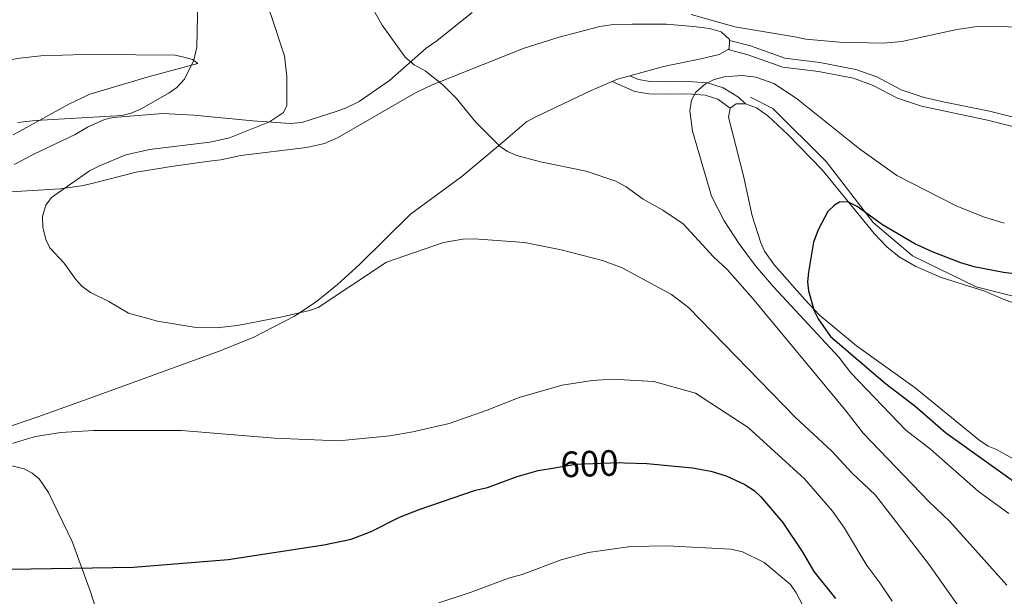
# Model space of a CAD drawing. Units: metres. Extents: x 641620 to 648539, y 730092 to 734862.
# Drawn here: x 642126 to 642395, y 734259 to 734417 of the extents above; entities that cross this region are included whole.
import ezdxf
from ezdxf.enums import TextEntityAlignment as Align

# ---------------------------------------------------------------- set-up
doc = ezdxf.new("R2010")
doc.units = ezdxf.units.M
doc.header["$MEASUREMENT"] = 0
doc.linetypes.add('DGN Style 3', pattern=[108.1363376146789, 77.24024115334207, -30.89609646133683])
doc.linetypes.add('DGN Style 5', pattern=[54.06816880733945, 23.17207234600262, -30.89609646133683])
for name, color, linetype, lineweight in [('Entidades rústicas y varios', 7, 'Continuous', 5), ('Hidrografía', 7, 'Continuous', 5), ('Relieve y altimetría', 7, 'Continuous', 5), ('Textos de rotulación', 7, 'Continuous', 5), ('Viales y ferrocarril', 7, 'Continuous', 5)]:
    doc.layers.add(name, color=color, linetype=linetype, lineweight=lineweight)
doc.styles.add('Style-Helvetica-Narrow-Oblique', font='txt')

msp = doc.modelspace()

# ---------------------------------------------------------------- linework, layer by layer
at = {"layer": 'Entidades rústicas y varios', "color": 92, "linetype": 'Continuous', "lineweight": 5, "elevation": 580.96, "flags": 128}
msp.add_lwpolyline([(642320.21, 734411.3999999999), (642320.0900000001, 734409.06), (642319.8400000001, 734408.9099999999)], dxfattribs=at)
at = {"layer": 'Entidades rústicas y varios', "color": 92, "linetype": 'Continuous', "lineweight": 5, "extrusion": (0.005946982302710771, 0.03240498520048522, 0.9994571278127181), "elevation": 28197.52756561905, "flags": 128}
msp.add_lwpolyline([(-499178.6549456753, -837801.9562195383), (-499175.486695833, -837800.4385921345), (-499174.1286639692, -837799.5280156923)], dxfattribs=at)
at = {"layer": 'Entidades rústicas y varios', "color": 92, "linetype": 'Continuous', "lineweight": 5, "extrusion": (0.1432493316149031, -0.05476493655685002, 0.9881702437919326), "elevation": 52364.10225211857, "flags": 128}
msp.add_lwpolyline([(915346.1372188372, -333639.3678832243), (915345.2043655924, -333636.9552736774), (915343.53300806, -333635.8467773994)], dxfattribs=at)
at = {"layer": 'Entidades rústicas y varios', "color": 92, "linetype": 'Continuous', "lineweight": 5}
for points in [[(642249.8700000001, 734419.0700000001, 580.73), (642240.1499999999, 734411.28, 581.9300000000001), (642237.31, 734409.3, 582.7), (642227.23, 734400.47, 583.91), (642218.95, 734394.6799999999, 584.46), (642215.1799999999, 734392.8600000001, 584.8000000000001), (642212.8999999999, 734392.06, 585.45), (642203.27, 734388.95, 586.94), (642200.06, 734388.69, 587.57), (642189.8800000001, 734389.3800000001, 587.9300000000001), (642173.7, 734390.9199999999, 589.59), (642165.26, 734391.3800000001, 590.39), (642151.7, 734390.3300000001, 590.22), (642149.28, 734389.77, 590.32), (642144.69, 734387.7, 590.57), (642141.29, 734385.69, 590.39)], [(642402.6000000001, 734414.98, 580.08), (642390.3999999999, 734415.3400000001, 580.25), (642387.3300000001, 734415.1599999999, 580.4300000000001), (642382.3899999999, 734414.3999999999, 580.4300000000001), (642367.3899999999, 734411.0700000001, 580.25), (642362.23, 734410.6799999999, 580.22), (642350.3400000001, 734410.96, 580.0600000000001), (642341.0700000001, 734411.77, 579.9), (642338.1300000001, 734412.4199999999, 579.5500000000001), (642321.72, 734415.0900000001, 579.5500000000001), (642309.7, 734418.54, 579.9)], [(642123.6200000001, 734369.94, 591.45), (642137.28, 734370.77, 590.82), (642143.04, 734371.6400000001, 589.87), (642145.8300000001, 734372.25, 590.0500000000001), (642157.9299999999, 734375.3200000001, 589.37), (642168.1300000001, 734377.02, 588.74), (642177.8800000001, 734378.31, 587.98), (642181.1200000001, 734378.6799999999, 587.95), (642186.56, 734379.8800000001, 587.95), (642204.55, 734382.1200000001, 587.5), (642209.46, 734383.23, 587.3100000000001), (642213.06, 734384.78, 587.08), (642234.3300000001, 734397.0900000001, 584.46), (642238.9299999999, 734399.24, 584.07), (642252.8500000001, 734404.8400000001, 583.52), (642264.0700000001, 734409.26, 582.54), (642273.6000000001, 734412.28, 582.19), (642284.8, 734415.2, 582.1800000000001), (642288.51, 734415.73, 582.14), (642293.5800000001, 734415.8400000001, 581.83), (642302.95, 734415.8400000001, 580.96), (642310.3999999999, 734415.24, 580.39), (642314.78, 734414.6300000001, 580.48), (642317.96, 734413.71, 580.96), (642320.23, 734411.6400000001, 580.96), (642320.21, 734411.3999999999, 580.96)], [(642124.28, 734385.54, 594.0500000000001), (642139.5900000001, 734393.94, 595.45), (642145.31, 734396.6599999999, 595.8100000000001), (642161.6000000001, 734401.54, 595.46), (642174.8400000001, 734405.0900000001, 594.76), (642173.3300000001, 734406.1599999999, 594.89), (642171.03, 734406.8600000001, 595.11), (642168.6599999999, 734407.3600000001, 595.76), (642157.8899999999, 734407.47, 595.76), (642143.73, 734407.55, 597.04), (642131.8500000001, 734407.22, 597.39), (642126.1599999999, 734406.5800000001, 597.4300000000001), (642116.3, 734404.94, 597.72)], [(642319.8400000001, 734408.9099999999, 580.96), (642317.44, 734407.53, 580.96), (642312.3899999999, 734406.3400000001, 580.87), (642302.1599999999, 734404.22, 579.73), (642293.01, 734401.73, 579.86)], [(642288.1200000001, 734400.1599999999, 579.94), (642282.3600000001, 734397.6799999999, 580.07), (642266.8700000001, 734390.3300000001, 584.15), (642264.75, 734389.1000000001, 584.53), (642257.06, 734382.5800000001, 584.67), (642247, 734374.1400000001, 585.78), (642232.95, 734363.81, 587.19), (642219.03, 734350.0900000001, 588.82), (642213.04, 734344.5800000001, 589.25), (642207.23, 734339.8500000001, 589.48), (642201.26, 734335.95, 589.9), (642190.1599999999, 734330.21, 591.17), (642180.95, 734326.3900000001, 591.78), (642143.5800000001, 734312.8800000001, 589.48), (642131.0700000001, 734308.3800000001, 590.24), (642111.8300000001, 734301.76, 592.15), (642105.99, 734299.01, 592.85), (642106.05, 734296.8600000001, 594.22), (642108.49, 734295.73, 594.35), (642110.24, 734295.44, 594.41), (642112.5900000001, 734295.47, 594.63)], [(642400.9199999999, 734338.5, 571.78), (642395.0800000001, 734340.5700000001, 572.1800000000001), (642390.0700000001, 734342.8, 572.3100000000001), (642378.1499999999, 734346.51, 573.22), (642370.98, 734349.6100000001, 573.45), (642366.6599999999, 734352.1300000001, 573.58), (642363.23, 734354.8999999999, 573.75), (642359.75, 734358.5700000001, 574.04), (642345.6000000001, 734375.94, 575.47), (642336.1699999999, 734385.6799999999, 576.02), (642330.73, 734390.78, 576.32), (642327.6399999999, 734392.95, 576.73), (642324.5700000001, 734394.03, 577.41)], [(642320.3899999999, 734392.8400000001, 577.95), (642319.95, 734390.3600000001, 578.04), (642324.04, 734374.29, 578.3000000000001), (642326.45, 734363.4199999999, 578.3000000000001), (642328.76, 734356.02, 577.98), (642329.8, 734353.75, 577.75), (642332.5, 734349.8400000001, 577.54), (642340.78, 734340.51, 577.74), (642344.79, 734336.27, 577.32), (642354.98, 734327.8300000001, 576.33), (642371.03, 734316.3400000001, 575.02), (642388.45, 734302.1100000001, 573.76), (642390.96, 734300.3600000001, 573.58), (642393.27, 734299.46, 573.23), (642399.8700000001, 734295.69, 572.84)], [(642141.29, 734385.69, 590.39), (642130, 734380.31, 589.99), (642124.6300000001, 734377.45, 589.52)], [(642122.8500000001, 734295.22, 596.16), (642127.3400000001, 734294.1699999999, 595.99), (642129.56, 734292.97, 596.59), (642131.3899999999, 734291.4099999999, 597.39), (642134.02, 734287.7, 598.62), (642140.4199999999, 734274.26, 600.61), (642145.49, 734260.49, 602.63), (642152.99, 734237.0800000001, 606.3100000000001), (642153.6000000001, 734234.29, 607.36), (642155.05, 734229.69, 608.24), (642162.51, 734210.78, 611.5600000000001), (642163.6799999999, 734205.9099999999, 612.34), (642163.8200000001, 734203.4099999999, 612.71), (642163.6300000001, 734201.4299999999, 612.96), (642162.54, 734199.2, 613.16), (642161.03, 734197.8900000001, 613.3100000000001), (642158.78, 734196.6599999999, 613.54), (642154.1399999999, 734195, 614), (642149.24, 734193.71, 614.14), (642142.3700000001, 734192, 613.83), (642138.2, 734190.54, 613.83), (642127.8999999999, 734185.27, 613.83), (642119.77, 734179.47, 613.83)]]:
    msp.add_polyline3d(points, dxfattribs=at)
at = {"layer": 'Hidrografía', "color": 142, "linetype": 'DGN Style 3', "lineweight": 15}
msp.add_polyline3d([(642325.96, 734395.8600000001, 580), (642332.1100000001, 734392.8, 580), (642346.7, 734378.22, 577.41), (642359.51, 734361.6000000001, 575), (642370.26, 734352.3999999999, 575), (642387.6699999999, 734343.96, 575), (642408.6699999999, 734338.5900000001, 575), (642427.8700000001, 734336.29, 574.08), (642450.05, 734334.54, 570.72), (642465.9199999999, 734335.8200000001, 570), (642486.3999999999, 734339.3999999999, 569.03), (642507.3999999999, 734339.6599999999, 568.4), (642528.1399999999, 734337.8700000001, 565.24), (642538.8899999999, 734336.0800000001, 565), (642556.99, 734334.56, 565), (642575.9299999999, 734334.31, 563.99), (642589.25, 734330.47, 561.7), (642595.1399999999, 734328.6799999999, 560.67), (642604.1000000001, 734329.45, 560), (642620.49, 734334.56, 559.21), (642624.25, 734336.3300000001, 558.71)], dxfattribs=at)
at = {"layer": 'Relieve y altimetría', "color": 30, "linetype": 'Continuous', "lineweight": 5, "flags": 128}
for points, elevation in [([(642115.3400000001, 734465.75), (642131.05, 734463.2), (642142.0800000001, 734461.8400000001), (642151.8800000001, 734459.5800000001), (642158.4299999999, 734456.9199999999), (642168.1100000001, 734451.79), (642175.1799999999, 734447.21), (642177.3899999999, 734445.3200000001), (642184.69, 734436.8300000001), (642192.31, 734424.19), (642194.8300000001, 734418.52), (642198.48, 734407.1499999999), (642199.1699999999, 734401.49), (642199.1599999999, 734393.6200000001), (642198.21, 734391.6499999999), (642194.3899999999, 734389.0900000001), (642183.48, 734384.7)], 590), ([(642114.8, 734441.1699999999), (642146.1200000001, 734441.8), (642149.2, 734441.71), (642155.03, 734440.9199999999), (642160.72, 734438.8200000001), (642165.81, 734435.26), (642169.9199999999, 734431.3600000001), (642172.96, 734426.5700000001), (642174.56, 734421.3400000001), (642174.76, 734418.19), (642174.52, 734409.54), (642173.69, 734406), (642171.1499999999, 734400.8400000001), (642169.1100000001, 734398.56), (642167.02, 734397.05), (642159.48, 734392.77), (642156.5700000001, 734391.46), (642154.1399999999, 734390.8700000001), (642130.44, 734389.52), (642125.48, 734388.9099999999)], 595), ([(642221.3300000001, 734422.56), (642225.2, 734415.5900000001), (642231.5700000001, 734406.81), (642233.98, 734404.6799999999), (642237.03, 734403.05), (642241.81, 734399.27), (642245.48, 734395.56), (642250.76, 734389.1200000001), (642257.46, 734382.3800000001), (642259.52, 734380.97), (642262.0700000001, 734379.8700000001), (642268.55, 734378.1799999999), (642281, 734375.5800000001), (642289.1399999999, 734372.8400000001), (642291.98, 734371.3600000001), (642296.6399999999, 734367.9199999999), (642302.01, 734364.98), (642307.55, 734361.22), (642315.8200000001, 734352.1699999999), (642319.5900000001, 734348.73), (642326.5, 734340.8600000001), (642352.1699999999, 734309.8999999999), (642356.74, 734303.94), (642374.71, 734285.1499999999), (642380.45, 734279.74), (642396.1100000001, 734262.3200000001)], 585), ([(642395.3800000001, 734361.3700000001), (642389.73, 734363.1300000001), (642382.1699999999, 734366.1499999999), (642365.95, 734374.47), (642355.79, 734381.76), (642338.4299999999, 734395.6400000001), (642332.3300000001, 734399.6499999999), (642327.47, 734401.3700000001), (642323.73, 734401.79), (642318.6300000001, 734401.4199999999), (642315.8800000001, 734400.6200000001), (642313.6399999999, 734399.52), (642311.03, 734397.22), (642309.8200000001, 734395.03), (642309.3600000001, 734392.1200000001), (642310.1100000001, 734386.53), (642315.3300000001, 734368.78), (642318.79, 734362.06), (642322.8500000001, 734355.73), (642327.3700000001, 734349.71), (642332.23, 734343.96), (642350.1200000001, 734324.74), (642353.3600000001, 734320.4099999999), (642368.46, 734304.74), (642375.1499999999, 734299.54), (642388.31, 734287.9099999999), (642396.6200000001, 734281.9199999999)], 580), ([(642183.48, 734384.7), (642178.1300000001, 734383.51), (642161.5800000001, 734381.56), (642155.1599999999, 734380.06), (642147.73, 734377.02), (642145.1799999999, 734375.6699999999), (642134.78, 734368.4099999999), (642133.28, 734366.28), (642132.3400000001, 734363.3300000001), (642132.3899999999, 734360.25), (642133.28, 734356.9099999999), (642134.3600000001, 734354.6499999999), (642138.28, 734350.4099999999), (642141.4299999999, 734345.99), (642143.1399999999, 734344.1599999999), (642145.44, 734342.44), (642150.45, 734339.9199999999), (642155.8400000001, 734336.7), (642163.76, 734334.56), (642173.81, 734332.9299999999), (642179.97, 734332.74), (642185.7, 734333.3900000001), (642197.8999999999, 734335.77), (642205.3600000001, 734337.48), (642207.71, 734338.3400000001), (642226.4199999999, 734350.6799999999), (642242, 734356.0900000001), (642247.27, 734357), (642250.3600000001, 734357.0700000001), (642264.2, 734356.1200000001), (642274.21, 734354.0900000001), (642285.45, 734351.19), (642290.8300000001, 734349.1100000001), (642304.3400000001, 734341.8300000001), (642309.01, 734338.27), (642338.24, 734308.1799999999), (642348.24, 734299.01), (642353.6599999999, 734293.0800000001), (642360.1699999999, 734286.97), (642374.8999999999, 734267.81), (642386.28, 734251.5900000001)], 590), ([(642120.51, 734300.0700000001), (642130.4199999999, 734303), (642137.3200000001, 734304.0900000001), (642146.25, 734304.6200000001), (642170.3999999999, 734304.6100000001), (642195.76, 734302.49), (642213.31, 734301.77), (642227.3600000001, 734303.1799999999), (642233.6399999999, 734304.26), (642243.53, 734306.51), (642253.95, 734310.1699999999), (642262.73, 734313.6699999999), (642274.49, 734317.04), (642282.6300000001, 734318.3200000001), (642288.24, 734318.69), (642299.56, 734318.03), (642310.97, 734314.8400000001), (642325.3, 734305.47), (642340.72, 734291.3900000001), (642348.3500000001, 734282.5900000001), (642351.71, 734277.8800000001), (642357.77, 734267.69), (642361.3700000001, 734262.96), (642364.6699999999, 734257.8800000001)], 595), ([(642240.72, 734257.4299999999), (642249.8500000001, 734260.4199999999), (642259.81, 734264.21), (642263.55, 734265.22), (642274.1699999999, 734269.22), (642281.6000000001, 734271.19), (642293.24, 734272.8900000001), (642303.21, 734273.06), (642320.5700000001, 734272.1599999999), (642323.78, 734271.3700000001), (642329.71, 734268.51), (642336.8600000001, 734262.44), (642338.49, 734260.19), (642343.56, 734250.52)], 605)]:
    msp.add_lwpolyline(points, dxfattribs=dict(at, elevation=elevation))
at = {"layer": 'Relieve y altimetría', "color": 30, "linetype": 'Continuous', "lineweight": 25, "flags": 128}
for points, elevation in [([(642401.6000000001, 734347.0700000001), (642395.1200000001, 734347.8700000001), (642387.1000000001, 734349.3999999999), (642383.47, 734350.48), (642375.96, 734353.47), (642370.94, 734355.74), (642362.1100000001, 734360.8999999999), (642355.1100000001, 734365.98), (642352.5700000001, 734367.2), (642350.3300000001, 734367.1699999999), (642348.95, 734366.31), (642347.1599999999, 734364.56), (642344.48, 734359.51), (642343.23, 734356.1400000001), (642341.8200000001, 734348.01), (642341.5800000001, 734345.3400000001), (642341.8600000001, 734342.8600000001), (642343.3800000001, 734337.3999999999), (642344.51, 734335.1599999999), (642347.8300000001, 734330.3400000001), (642362.77, 734317.56), (642370.94, 734311.3900000001), (642379.31, 734304.06), (642402.3800000001, 734287.54)], 575), ([(642262.1100000001, 734292.03), (642267.8899999999, 734293.69), (642272.3600000001, 734294.45)], 600), ([(642291.51, 734295.8), (642297.6599999999, 734295.6300000001), (642310.1399999999, 734294.3800000001), (642315.1399999999, 734293.48), (642319.31, 734292.25), (642324.3800000001, 734289.81), (642326.99, 734288.1699999999), (642328.8200000001, 734286.46), (642334.74, 734279.54), (642340.1300000001, 734271.5), (642343.29, 734266.04), (642349.1699999999, 734258.6300000001)], 600), ([(642117.8899999999, 734266.5900000001), (642157.22, 734267.22), (642183.1499999999, 734269.3600000001), (642209.28, 734273.3400000001), (642216.73, 734274.9099999999), (642222.26, 734276.97), (642229.98, 734280.8999999999), (642235.3300000001, 734282.99), (642250.79, 734288.28), (642254.02, 734289.06), (642262.1100000001, 734292.03)], 600)]:
    msp.add_lwpolyline(points, dxfattribs=dict(at, elevation=elevation))
at = {"layer": 'Relieve y altimetría', "color": 27, "linetype": 'DGN Style 5', "lineweight": 25, "elevation": 600, "flags": 128}
msp.add_lwpolyline([(642272.3600000001, 734294.45), (642278.1000000001, 734295.4199999999), (642290.22, 734295.8300000001), (642291.51, 734295.8)], dxfattribs=at)
at = {"layer": 'Viales y ferrocarril', "color": 250, "linetype": 'Continuous', "lineweight": 5}
for points in [[(642405.8500000001, 734388.4199999999, 586.95), (642391.31, 734392, 586.87), (642379.0800000001, 734394.46, 586.0500000000001), (642373.45, 734395.76, 585.41), (642367.1399999999, 734397.9099999999, 584.39), (642360.5, 734401.3900000001, 584.26), (642354.76, 734403.47, 583.91), (642344.9099999999, 734405.3700000001, 583.19), (642335.3500000001, 734406.54, 582.51), (642326, 734409.8800000001, 582.36), (642320.21, 734411.3999999999, 582.16)], [(642293.01, 734401.73, 580.85), (642295.3, 734400.72, 580.7), (642298.5, 734400.2, 580.38), (642303.75, 734400.0800000001, 580), (642308.8700000001, 734400.2, 580), (642314.24, 734399.8200000001, 580), (642318.47, 734398.4099999999, 580), (642322.69, 734395.8600000001, 580), (642324.5700000001, 734394.03, 580)]]:
    msp.add_polyline3d(points, dxfattribs=at)
at = {"layer": 'Viales y ferrocarril', "color": 250, "linetype": 'DGN Style 3', "lineweight": 5}
for points in [[(642405.1799999999, 734386.01, 586.95), (642390.76, 734389.56, 586.87), (642372.77, 734393.3600000001, 585.41), (642366.1499999999, 734395.6100000001, 584.39), (642359.48, 734399.0900000001, 584.26), (642354.0900000001, 734401.05, 583.91), (642344.52, 734402.8999999999, 583.19), (642334.77, 734404.0900000001, 582.51), (642325.26, 734407.49, 582.36), (642319.8400000001, 734408.9099999999, 582.16)], [(642288.1200000001, 734400.1599999999, 581.54), (642294.3300000001, 734397.44, 581.15), (642298.19, 734396.81, 580.78), (642303.75, 734396.6799999999, 580.16), (642308.79, 734396.8, 580), (642313.5700000001, 734396.46, 580), (642317.04, 734395.31, 580), (642320.3899999999, 734392.8400000001, 580)]]:
    msp.add_polyline3d(points, dxfattribs=at)

# ---------------------------------------------------------------- texts
at = {"layer": 'Textos de rotulación', "color": 27, "linetype": 'Continuous', "lineweight": 5, "style": 'Style-Helvetica-Narrow-Oblique'}
msp.add_text('600', height=7.000020000000001, rotation=1.937484754304737, dxfattribs=at).set_placement((642281.9400303096, 734295.548343949, 600), align=Align.MIDDLE_CENTER)

doc.saveas('drawing.dxf')
